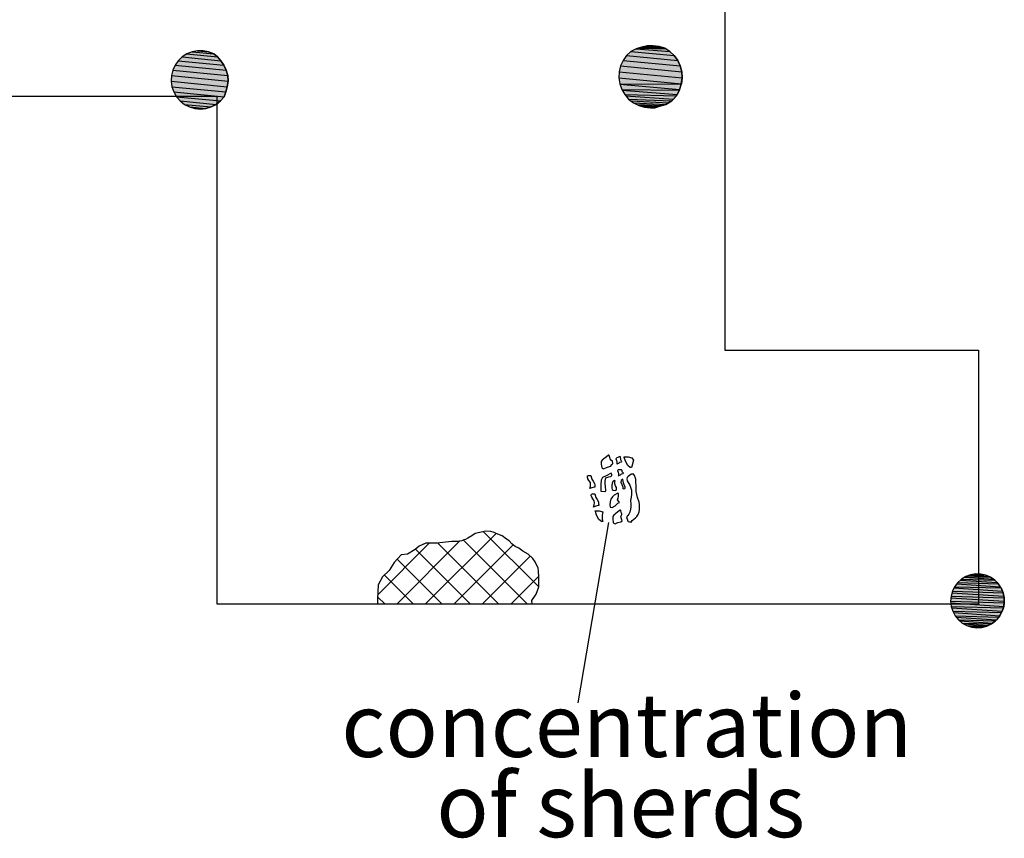
# Model space of a CAD drawing. Extents: x 1086783 to 1086798.1, y 699718 to 699731.
# Drawn here: x 1086794.2 to 1086798.1, y 699718.1 to 699721.3 of the extents above; entities that cross this region are included whole.
import ezdxf

# ---------------------------------------------------------------- set-up
doc = ezdxf.new("R2010")
doc.units = 0
doc.header["$LTSCALE"] = 0.025
doc.layers.get('0').update_dxf_attribs({"linetype": 'CONTINUOUS'})
for name, color, linetype in [('EXCAVACION', 7, 'CONTINUOUS'), ('LINES', 7, 'CONTINUOUS'), ('RASGOS', 7, 'CONTINUOUS'), ('TEXT', 7, 'CONTINUOUS')]:
    doc.layers.add(name, color=color, linetype=linetype)
doc.styles.add('CALIBRI', font='txt')

# ---------------------------------------------------------------- blocks, each defined once
blk = doc.blocks.new('*X4')
at = {"color": 0}
for p, q in [((1086796.2674, 699719.0678), (1086796.0499, 699719.2853)), ((1086795.7079, 699719), (1086795.9568, 699719.2489)), ((1086795.8201, 699719), (1086796.0991, 699719.279)), ((1086796.223, 699719), (1086795.9704, 699719.2526)), ((1086795.6327, 699719.0371), (1086795.8358, 699719.2402)), ((1086795.9985, 699719), (1086795.7819, 699719.2166)), ((1086796.1107, 699719), (1086795.87, 699719.2407)), ((1086795.9324, 699719), (1086796.1662, 699719.2338)), ((1086795.8862, 699719), (1086795.7094, 699719.1768)), ((1086796.0446, 699719), (1086796.2341, 699719.1894)), ((1086795.7739, 699719), (1086795.6591, 699719.1149)), ((1086796.1569, 699719), (1086796.2678, 699719.1109)), ((1086795.6617, 699719), (1086795.6322, 699719.0295))]:
    blk.add_line(p, q, dxfattribs=at)
blk = doc.blocks.new('*U5')
at = {"layer": 'RASGOS', "linetype": 'CONTINUOUS'}
for p, q in [((1086797.929, 699719.0948), (1086798.0737, 699719.085)), ((1086797.933, 699719.0985), (1086798.064, 699719.0948)), ((1086797.9458, 699719.1061), (1086798.0586, 699719.0985)), ((1086797.9503, 699719.1089), (1086798.0473, 699719.1061)), ((1086797.9646, 699719.1142), (1086798.0411, 699719.1089)), ((1086797.9692, 699719.1158), (1086798.0289, 699719.1142)), ((1086797.9856, 699719.1185), (1086797.9891, 699719.1191)), ((1086797.9856, 699719.1185), (1086798.0213, 699719.1158)), ((1086797.9891, 699719.1191), (1086798.0092, 699719.1185)), ((1086798.0092, 699719.1185), (1086798.0213, 699719.1158)), ((1086798.0213, 699719.1158), (1086798.0289, 699719.1142)), ((1086798.0289, 699719.1142), (1086798.0411, 699719.1089)), ((1086798.0411, 699719.1089), (1086798.0473, 699719.1061)), ((1086798.0473, 699719.1061), (1086798.0586, 699719.0985)), ((1086798.0586, 699719.0985), (1086798.064, 699719.0948)), ((1086798.064, 699719.0948), (1086798.0737, 699719.085)), ((1086797.8971, 699719.0508), (1086798.0972, 699719.0452)), ((1086797.9034, 699719.0638), (1086798.0948, 699719.0508)), ((1086797.906, 699719.0689), (1086798.0894, 699719.0638)), ((1086797.9147, 699719.0805), (1086798.0859, 699719.0689)), ((1086797.9181, 699719.085), (1086798.0781, 699719.0805)), ((1086798.0737, 699719.085), (1086798.0781, 699719.0805)), ((1086798.0781, 699719.0805), (1086798.0859, 699719.0689)), ((1086798.0859, 699719.0689), (1086798.0894, 699719.0638)), ((1086798.0894, 699719.0638), (1086798.0948, 699719.0508)), ((1086798.0948, 699719.0508), (1086798.0972, 699719.0452)), ((1086797.8903, 699719.0113), (1086798.1018, 699719.0054)), ((1086797.8913, 699719.0255), (1086798.1017, 699719.0113)), ((1086797.8918, 699719.0314), (1086798.1014, 699719.0255)), ((1086797.8955, 699719.0452), (1086798.1002, 699719.0314)), ((1086798.0972, 699719.0452), (1086798.1002, 699719.0314)), ((1086798.1002, 699719.0314), (1086798.1014, 699719.0255)), ((1086798.1014, 699719.0255), (1086798.1017, 699719.0113)), ((1086798.1017, 699719.0113), (1086798.1018, 699719.0054)), ((1086797.8909, 699719.0054), (1086798.0994, 699718.9913)), ((1086797.8926, 699718.9913), (1086798.0984, 699718.9855)), ((1086797.8944, 699718.9855), (1086798.0933, 699718.9721)), ((1086797.8986, 699718.9721), (1086798.0913, 699718.9667)), ((1086798.0933, 699718.9721), (1086798.0913, 699718.9667)), ((1086798.0984, 699718.9855), (1086798.0933, 699718.9721)), ((1086798.0994, 699718.9913), (1086798.0984, 699718.9855)), ((1086798.1018, 699719.0054), (1086798.0994, 699718.9913)), ((1086797.9015, 699718.9667), (1086798.0837, 699718.9544)), ((1086797.9082, 699718.9544), (1086798.0807, 699718.9495)), ((1086797.9122, 699718.9495), (1086798.0709, 699718.9388)), ((1086797.921, 699718.9388), (1086798.0671, 699718.9347)), ((1086797.9259, 699718.9347), (1086798.0552, 699718.9259)), ((1086798.0671, 699718.9347), (1086798.0552, 699718.9259)), ((1086798.0709, 699718.9388), (1086798.0671, 699718.9347)), ((1086798.0807, 699718.9495), (1086798.0709, 699718.9388)), ((1086798.0837, 699718.9544), (1086798.0807, 699718.9495)), ((1086798.0913, 699718.9667), (1086798.0837, 699718.9544)), ((1086797.9364, 699718.9259), (1086798.0509, 699718.9227)), ((1086797.9422, 699718.9227), (1086798.0374, 699718.9162)), ((1086797.9541, 699718.9162), (1086798.0328, 699718.914)), ((1086797.9609, 699718.914), (1086798.0176, 699718.91)), ((1086797.9732, 699718.91), (1086798.0133, 699718.9088)), ((1086797.9932, 699718.9075), (1086797.9823, 699718.9088)), ((1086798.0133, 699718.9088), (1086797.9932, 699718.9075)), ((1086798.0176, 699718.91), (1086798.0133, 699718.9088)), ((1086798.0328, 699718.914), (1086798.0176, 699718.91)), ((1086798.0374, 699718.9162), (1086798.0328, 699718.914)), ((1086798.0509, 699718.9227), (1086798.0374, 699718.9162)), ((1086798.0552, 699718.9259), (1086798.0509, 699718.9227))]:
    blk.add_line(p, q, dxfattribs=at)
at = {"layer": 'RASGOS', "linetype": 'CONTINUOUS', "extrusion": (0, 0, -1)}
for points in [[(-1086797.929, 699719.0948), (-1086798.0737, 699719.085), (-1086797.9181, 699719.085)], [(-1086797.933, 699719.0985), (-1086798.064, 699719.0948), (-1086797.929, 699719.0948)], [(-1086797.929, 699719.0948), (-1086798.064, 699719.0948), (-1086798.0737, 699719.085)], [(-1086797.9458, 699719.1061), (-1086798.0586, 699719.0985), (-1086797.933, 699719.0985)], [(-1086797.933, 699719.0985), (-1086798.0586, 699719.0985), (-1086798.064, 699719.0948)], [(-1086797.9503, 699719.1089), (-1086798.0473, 699719.1061), (-1086797.9458, 699719.1061)], [(-1086797.9458, 699719.1061), (-1086798.0473, 699719.1061), (-1086798.0586, 699719.0985)], [(-1086797.9646, 699719.1142), (-1086798.0411, 699719.1089), (-1086797.9503, 699719.1089)], [(-1086797.9503, 699719.1089), (-1086798.0411, 699719.1089), (-1086798.0473, 699719.1061)], [(-1086797.9692, 699719.1158), (-1086798.0289, 699719.1142), (-1086797.9646, 699719.1142)], [(-1086797.9646, 699719.1142), (-1086798.0289, 699719.1142), (-1086798.0411, 699719.1089)], [(-1086797.9856, 699719.1185), (-1086798.0213, 699719.1158), (-1086797.9692, 699719.1158)], [(-1086797.9692, 699719.1158), (-1086798.0213, 699719.1158), (-1086798.0289, 699719.1142)], [(-1086797.9891, 699719.1191), (-1086798.0092, 699719.1185), (-1086797.9856, 699719.1185)], [(-1086797.9856, 699719.1185), (-1086798.0092, 699719.1185), (-1086798.0213, 699719.1158)], [(-1086797.8971, 699719.0508), (-1086798.0972, 699719.0452), (-1086797.8955, 699719.0452)], [(-1086797.9034, 699719.0638), (-1086798.0948, 699719.0508), (-1086797.8971, 699719.0508)], [(-1086797.8971, 699719.0508), (-1086798.0948, 699719.0508), (-1086798.0972, 699719.0452)], [(-1086797.906, 699719.0689), (-1086798.0894, 699719.0638), (-1086797.9034, 699719.0638)], [(-1086797.9034, 699719.0638), (-1086798.0894, 699719.0638), (-1086798.0948, 699719.0508)], [(-1086797.9147, 699719.0805), (-1086798.0859, 699719.0689), (-1086797.906, 699719.0689)], [(-1086797.906, 699719.0689), (-1086798.0859, 699719.0689), (-1086798.0894, 699719.0638)], [(-1086797.9181, 699719.085), (-1086798.0781, 699719.0805), (-1086797.9147, 699719.0805)], [(-1086797.9147, 699719.0805), (-1086798.0781, 699719.0805), (-1086798.0859, 699719.0689)], [(-1086797.9181, 699719.085), (-1086798.0737, 699719.085), (-1086798.0781, 699719.0805)], [(-1086797.8913, 699719.0255), (-1086798.1017, 699719.0113), (-1086797.8903, 699719.0113)], [(-1086797.8903, 699719.0113), (-1086798.1018, 699719.0054), (-1086797.8909, 699719.0054)], [(-1086797.8903, 699719.0113), (-1086798.1017, 699719.0113), (-1086798.1018, 699719.0054)], [(-1086797.8918, 699719.0314), (-1086798.1014, 699719.0255), (-1086797.8913, 699719.0255)], [(-1086797.8913, 699719.0255), (-1086798.1014, 699719.0255), (-1086798.1017, 699719.0113)], [(-1086797.8955, 699719.0452), (-1086798.1002, 699719.0314), (-1086797.8918, 699719.0314)], [(-1086797.8918, 699719.0314), (-1086798.1002, 699719.0314), (-1086798.1014, 699719.0255)], [(-1086797.8955, 699719.0452), (-1086798.0972, 699719.0452), (-1086798.1002, 699719.0314)], [(-1086797.8909, 699719.0054), (-1086798.0994, 699718.9913), (-1086797.8926, 699718.9913)], [(-1086797.8909, 699719.0054), (-1086798.1018, 699719.0054), (-1086798.0994, 699718.9913)], [(-1086797.8926, 699718.9913), (-1086798.0984, 699718.9855), (-1086797.8944, 699718.9855)], [(-1086797.8926, 699718.9913), (-1086798.0994, 699718.9913), (-1086798.0984, 699718.9855)], [(-1086797.8944, 699718.9855), (-1086798.0933, 699718.9721), (-1086797.8986, 699718.9721)], [(-1086797.8944, 699718.9855), (-1086798.0984, 699718.9855), (-1086798.0933, 699718.9721)], [(-1086797.8986, 699718.9721), (-1086798.0913, 699718.9667), (-1086797.9015, 699718.9667)], [(-1086797.8986, 699718.9721), (-1086798.0933, 699718.9721), (-1086798.0913, 699718.9667)], [(-1086797.9015, 699718.9667), (-1086798.0837, 699718.9544), (-1086797.9082, 699718.9544)], [(-1086797.9015, 699718.9667), (-1086798.0913, 699718.9667), (-1086798.0837, 699718.9544)], [(-1086797.9082, 699718.9544), (-1086798.0807, 699718.9495), (-1086797.9122, 699718.9495)], [(-1086797.9082, 699718.9544), (-1086798.0837, 699718.9544), (-1086798.0807, 699718.9495)], [(-1086797.9122, 699718.9495), (-1086798.0709, 699718.9388), (-1086797.921, 699718.9388)], [(-1086797.9122, 699718.9495), (-1086798.0807, 699718.9495), (-1086798.0709, 699718.9388)], [(-1086797.921, 699718.9388), (-1086798.0671, 699718.9347), (-1086797.9259, 699718.9347)], [(-1086797.921, 699718.9388), (-1086798.0709, 699718.9388), (-1086798.0671, 699718.9347)], [(-1086797.9259, 699718.9347), (-1086798.0552, 699718.9259), (-1086797.9364, 699718.9259)], [(-1086797.9259, 699718.9347), (-1086798.0671, 699718.9347), (-1086798.0552, 699718.9259)], [(-1086797.9364, 699718.9259), (-1086798.0509, 699718.9227), (-1086797.9422, 699718.9227)], [(-1086797.9364, 699718.9259), (-1086798.0552, 699718.9259), (-1086798.0509, 699718.9227)], [(-1086797.9422, 699718.9227), (-1086798.0374, 699718.9162), (-1086797.9541, 699718.9162)], [(-1086797.9422, 699718.9227), (-1086798.0509, 699718.9227), (-1086798.0374, 699718.9162)], [(-1086797.9541, 699718.9162), (-1086798.0328, 699718.914), (-1086797.9609, 699718.914)], [(-1086797.9541, 699718.9162), (-1086798.0374, 699718.9162), (-1086798.0328, 699718.914)], [(-1086797.9609, 699718.914), (-1086798.0176, 699718.91), (-1086797.9732, 699718.91)], [(-1086797.9609, 699718.914), (-1086798.0328, 699718.914), (-1086798.0176, 699718.91)], [(-1086797.9732, 699718.91), (-1086798.0133, 699718.9088), (-1086797.9823, 699718.9088)], [(-1086797.9732, 699718.91), (-1086798.0176, 699718.91), (-1086798.0133, 699718.9088)], [(-1086797.9823, 699718.9088), (-1086798.0133, 699718.9088), (-1086797.9932, 699718.9075)]]:
    blk.add_solid(points, dxfattribs=at)
blk = doc.blocks.new('*U39')
at = {"layer": 'RASGOS', "linetype": 'CONTINUOUS'}
for p, q in [((1086794.8628, 699721.1558), (1086795.0145, 699721.1407)), ((1086794.8812, 699721.1676), (1086795.001, 699721.1558)), ((1086794.9015, 699721.1758), (1086794.9866, 699721.1676)), ((1086794.923, 699721.1799), (1086794.9663, 699721.1758)), ((1086794.9448, 699721.1799), (1086794.9663, 699721.1758)), ((1086794.9663, 699721.1758), (1086794.9866, 699721.1676)), ((1086794.9866, 699721.1676), (1086795.001, 699721.1558)), ((1086795.001, 699721.1558), (1086795.0145, 699721.1407)), ((1086794.8343, 699721.1229), (1086795.0357, 699721.103)), ((1086794.847, 699721.1407), (1086795.0259, 699721.1229)), ((1086795.0145, 699721.1407), (1086795.0259, 699721.1229)), ((1086795.0259, 699721.1229), (1086795.0357, 699721.103)), ((1086794.82, 699721.0817), (1086795.0431, 699721.0599)), ((1086794.8252, 699721.103), (1086795.0419, 699721.0817)), ((1086795.0357, 699721.103), (1086795.0419, 699721.0817)), ((1086795.0419, 699721.0817), (1086795.0431, 699721.0599)), ((1086794.819, 699721.0599), (1086795.0392, 699721.0382)), ((1086794.8221, 699721.0382), (1086795.0347, 699721.0176)), ((1086795.0392, 699721.0382), (1086795.0347, 699721.0176)), ((1086795.0431, 699721.0599), (1086795.0392, 699721.0382)), ((1086794.8292, 699721.0176), (1086795.0276, 699720.9986)), ((1086794.8402, 699720.9986), (1086795.0133, 699720.9821)), ((1086795.0276, 699720.9986), (1086795.0133, 699720.9821)), ((1086795.0347, 699721.0176), (1086795.0276, 699720.9986)), ((1086794.8545, 699720.9821), (1086794.9961, 699720.9686)), ((1086794.8717, 699720.9686), (1086794.9767, 699720.9585)), ((1086794.8911, 699720.9585), (1086794.9557, 699720.9524)), ((1086794.9339, 699720.9503), (1086794.9121, 699720.9524)), ((1086794.9557, 699720.9524), (1086794.9339, 699720.9503)), ((1086794.9767, 699720.9585), (1086794.9557, 699720.9524)), ((1086794.9961, 699720.9686), (1086794.9767, 699720.9585)), ((1086795.0133, 699720.9821), (1086794.9961, 699720.9686))]:
    blk.add_line(p, q, dxfattribs=at)
at = {"layer": 'RASGOS', "linetype": 'CONTINUOUS', "extrusion": (0, 0, -1)}
for points in [[(-1086794.8628, 699721.1558), (-1086795.0145, 699721.1407), (-1086794.847, 699721.1407)], [(-1086794.8812, 699721.1676), (-1086795.001, 699721.1558), (-1086794.8628, 699721.1558)], [(-1086794.8628, 699721.1558), (-1086795.001, 699721.1558), (-1086795.0145, 699721.1407)], [(-1086794.9015, 699721.1758), (-1086794.9866, 699721.1676), (-1086794.8812, 699721.1676)], [(-1086794.8812, 699721.1676), (-1086794.9866, 699721.1676), (-1086795.001, 699721.1558)], [(-1086794.923, 699721.1799), (-1086794.9663, 699721.1758), (-1086794.9015, 699721.1758)], [(-1086794.9015, 699721.1758), (-1086794.9663, 699721.1758), (-1086794.9866, 699721.1676)], [(-1086794.923, 699721.1799), (-1086794.9448, 699721.1799), (-1086794.9663, 699721.1758)], [(-1086794.8343, 699721.1229), (-1086795.0357, 699721.103), (-1086794.8252, 699721.103)], [(-1086794.847, 699721.1407), (-1086795.0259, 699721.1229), (-1086794.8343, 699721.1229)], [(-1086794.8343, 699721.1229), (-1086795.0259, 699721.1229), (-1086795.0357, 699721.103)], [(-1086794.847, 699721.1407), (-1086795.0145, 699721.1407), (-1086795.0259, 699721.1229)], [(-1086794.82, 699721.0817), (-1086795.0431, 699721.0599), (-1086794.819, 699721.0599)], [(-1086794.8252, 699721.103), (-1086795.0419, 699721.0817), (-1086794.82, 699721.0817)], [(-1086794.82, 699721.0817), (-1086795.0419, 699721.0817), (-1086795.0431, 699721.0599)], [(-1086794.8252, 699721.103), (-1086795.0357, 699721.103), (-1086795.0419, 699721.0817)], [(-1086794.819, 699721.0599), (-1086795.0392, 699721.0382), (-1086794.8221, 699721.0382)], [(-1086794.819, 699721.0599), (-1086795.0431, 699721.0599), (-1086795.0392, 699721.0382)], [(-1086794.8221, 699721.0382), (-1086795.0347, 699721.0176), (-1086794.8292, 699721.0176)], [(-1086794.8221, 699721.0382), (-1086795.0392, 699721.0382), (-1086795.0347, 699721.0176)], [(-1086794.8292, 699721.0176), (-1086795.0276, 699720.9986), (-1086794.8402, 699720.9986)], [(-1086794.8292, 699721.0176), (-1086795.0347, 699721.0176), (-1086795.0276, 699720.9986)], [(-1086794.8402, 699720.9986), (-1086795.0133, 699720.9821), (-1086794.8545, 699720.9821)], [(-1086794.8402, 699720.9986), (-1086795.0276, 699720.9986), (-1086795.0133, 699720.9821)], [(-1086794.8545, 699720.9821), (-1086794.9961, 699720.9686), (-1086794.8717, 699720.9686)], [(-1086794.8545, 699720.9821), (-1086795.0133, 699720.9821), (-1086794.9961, 699720.9686)], [(-1086794.8717, 699720.9686), (-1086794.9767, 699720.9585), (-1086794.8911, 699720.9585)], [(-1086794.8717, 699720.9686), (-1086794.9961, 699720.9686), (-1086794.9767, 699720.9585)], [(-1086794.8911, 699720.9585), (-1086794.9557, 699720.9524), (-1086794.9121, 699720.9524)], [(-1086794.8911, 699720.9585), (-1086794.9767, 699720.9585), (-1086794.9557, 699720.9524)], [(-1086794.9121, 699720.9524), (-1086794.9557, 699720.9524), (-1086794.9339, 699720.9503)]]:
    blk.add_solid(points, dxfattribs=at)
blk = doc.blocks.new('*U42')
at = {"layer": 'RASGOS', "linetype": 'CONTINUOUS'}
for p, q in [((1086796.6515, 699721.1872), (1086796.7844, 699721.1772)), ((1086796.6602, 699721.19), (1086796.7688, 699721.1872)), ((1086796.6727, 699721.194), (1086796.7645, 699721.19)), ((1086796.6834, 699721.1964), (1086796.7503, 699721.194)), ((1086796.6951, 699721.199), (1086796.7184, 699721.1994)), ((1086796.6951, 699721.199), (1086796.7418, 699721.1964)), ((1086796.7184, 699721.1994), (1086796.7212, 699721.199)), ((1086796.7212, 699721.199), (1086796.7418, 699721.1964)), ((1086796.7418, 699721.1964), (1086796.7503, 699721.194)), ((1086796.7503, 699721.194), (1086796.7645, 699721.19)), ((1086796.7645, 699721.19), (1086796.7688, 699721.1872)), ((1086796.7688, 699721.1872), (1086796.7844, 699721.1772)), ((1086796.6134, 699721.1609), (1086796.8153, 699721.1416)), ((1086796.6305, 699721.1772), (1086796.8015, 699721.1609)), ((1086796.7844, 699721.1772), (1086796.8015, 699721.1609)), ((1086796.8015, 699721.1609), (1086796.8153, 699721.1416)), ((1086796.5898, 699721.1201), (1086796.8307, 699721.0971)), ((1086796.5996, 699721.1416), (1086796.8251, 699721.1201)), ((1086796.8153, 699721.1416), (1086796.8251, 699721.1201)), ((1086796.8251, 699721.1201), (1086796.8307, 699721.0971)), ((1086796.5831, 699721.0734), (1086796.8292, 699721.05)), ((1086796.5842, 699721.0971), (1086796.8318, 699721.0734)), ((1086796.8318, 699721.0734), (1086796.8292, 699721.05)), ((1086796.8307, 699721.0971), (1086796.8318, 699721.0734)), ((1086796.5865, 699721.05), (1086796.8289, 699721.0482)), ((1086796.5871, 699721.0482), (1086796.8226, 699721.0276)), ((1086796.5942, 699721.0276), (1086796.8216, 699721.0244)), ((1086796.8226, 699721.0276), (1086796.8216, 699721.0244)), ((1086796.8289, 699721.0482), (1086796.8226, 699721.0276)), ((1086796.8292, 699721.05), (1086796.8289, 699721.0482)), ((1086796.5961, 699721.0244), (1086796.8124, 699721.0071)), ((1086796.6061, 699721.0071), (1086796.8095, 699721.0016)), ((1086796.6109, 699721.0016), (1086796.7981, 699720.9893)), ((1086796.6216, 699720.9893), (1086796.7919, 699720.9824)), ((1086796.7981, 699720.9893), (1086796.7919, 699720.9824)), ((1086796.8095, 699721.0016), (1086796.7981, 699720.9893)), ((1086796.8124, 699721.0071), (1086796.8095, 699721.0016)), ((1086796.8216, 699721.0244), (1086796.8124, 699721.0071)), ((1086796.6302, 699720.9824), (1086796.7792, 699720.9746)), ((1086796.6402, 699720.9746), (1086796.7682, 699720.9679)), ((1086796.6533, 699720.9679), (1086796.7542, 699720.9638)), ((1086796.6612, 699720.9638), (1086796.7405, 699720.9598)), ((1086796.6748, 699720.9598), (1086796.7309, 699720.9571)), ((1086796.6839, 699720.9571), (1086796.7243, 699720.9553)), ((1086796.7075, 699720.9549), (1086796.7033, 699720.9553)), ((1086796.7243, 699720.9553), (1086796.7075, 699720.9549)), ((1086796.7309, 699720.9571), (1086796.7243, 699720.9553)), ((1086796.7405, 699720.9598), (1086796.7309, 699720.9571)), ((1086796.7542, 699720.9638), (1086796.7405, 699720.9598)), ((1086796.7682, 699720.9679), (1086796.7542, 699720.9638)), ((1086796.7792, 699720.9746), (1086796.7682, 699720.9679)), ((1086796.7919, 699720.9824), (1086796.7792, 699720.9746))]:
    blk.add_line(p, q, dxfattribs=at)
at = {"layer": 'RASGOS', "linetype": 'CONTINUOUS', "extrusion": (0, 0, -1)}
for points in [[(-1086796.6515, 699721.1872), (-1086796.7844, 699721.1772), (-1086796.6305, 699721.1772)], [(-1086796.6602, 699721.19), (-1086796.7688, 699721.1872), (-1086796.6515, 699721.1872)], [(-1086796.6515, 699721.1872), (-1086796.7688, 699721.1872), (-1086796.7844, 699721.1772)], [(-1086796.6727, 699721.194), (-1086796.7645, 699721.19), (-1086796.6602, 699721.19)], [(-1086796.6602, 699721.19), (-1086796.7645, 699721.19), (-1086796.7688, 699721.1872)], [(-1086796.6834, 699721.1964), (-1086796.7503, 699721.194), (-1086796.6727, 699721.194)], [(-1086796.6727, 699721.194), (-1086796.7503, 699721.194), (-1086796.7645, 699721.19)], [(-1086796.6951, 699721.199), (-1086796.7418, 699721.1964), (-1086796.6834, 699721.1964)], [(-1086796.6834, 699721.1964), (-1086796.7418, 699721.1964), (-1086796.7503, 699721.194)], [(-1086796.7184, 699721.1994), (-1086796.7212, 699721.199), (-1086796.6951, 699721.199)], [(-1086796.6951, 699721.199), (-1086796.7212, 699721.199), (-1086796.7418, 699721.1964)], [(-1086796.6134, 699721.1609), (-1086796.8153, 699721.1416), (-1086796.5996, 699721.1416)], [(-1086796.6305, 699721.1772), (-1086796.8015, 699721.1609), (-1086796.6134, 699721.1609)], [(-1086796.6134, 699721.1609), (-1086796.8015, 699721.1609), (-1086796.8153, 699721.1416)], [(-1086796.6305, 699721.1772), (-1086796.7844, 699721.1772), (-1086796.8015, 699721.1609)], [(-1086796.5898, 699721.1201), (-1086796.8307, 699721.0971), (-1086796.5842, 699721.0971)], [(-1086796.5996, 699721.1416), (-1086796.8251, 699721.1201), (-1086796.5898, 699721.1201)], [(-1086796.5898, 699721.1201), (-1086796.8251, 699721.1201), (-1086796.8307, 699721.0971)], [(-1086796.5996, 699721.1416), (-1086796.8153, 699721.1416), (-1086796.8251, 699721.1201)], [(-1086796.5842, 699721.0971), (-1086796.8318, 699721.0734), (-1086796.5831, 699721.0734)], [(-1086796.5831, 699721.0734), (-1086796.8292, 699721.05), (-1086796.5865, 699721.05)], [(-1086796.5831, 699721.0734), (-1086796.8318, 699721.0734), (-1086796.8292, 699721.05)], [(-1086796.5842, 699721.0971), (-1086796.8307, 699721.0971), (-1086796.8318, 699721.0734)], [(-1086796.5865, 699721.05), (-1086796.8289, 699721.0482), (-1086796.5871, 699721.0482)], [(-1086796.5865, 699721.05), (-1086796.8292, 699721.05), (-1086796.8289, 699721.0482)], [(-1086796.5871, 699721.0482), (-1086796.8226, 699721.0276), (-1086796.5942, 699721.0276)], [(-1086796.5871, 699721.0482), (-1086796.8289, 699721.0482), (-1086796.8226, 699721.0276)], [(-1086796.5942, 699721.0276), (-1086796.8216, 699721.0244), (-1086796.5961, 699721.0244)], [(-1086796.5942, 699721.0276), (-1086796.8226, 699721.0276), (-1086796.8216, 699721.0244)], [(-1086796.5961, 699721.0244), (-1086796.8124, 699721.0071), (-1086796.6061, 699721.0071)], [(-1086796.5961, 699721.0244), (-1086796.8216, 699721.0244), (-1086796.8124, 699721.0071)], [(-1086796.6061, 699721.0071), (-1086796.8095, 699721.0016), (-1086796.6109, 699721.0016)], [(-1086796.6061, 699721.0071), (-1086796.8124, 699721.0071), (-1086796.8095, 699721.0016)], [(-1086796.6109, 699721.0016), (-1086796.7981, 699720.9893), (-1086796.6216, 699720.9893)], [(-1086796.6109, 699721.0016), (-1086796.8095, 699721.0016), (-1086796.7981, 699720.9893)], [(-1086796.6216, 699720.9893), (-1086796.7919, 699720.9824), (-1086796.6302, 699720.9824)], [(-1086796.6216, 699720.9893), (-1086796.7981, 699720.9893), (-1086796.7919, 699720.9824)], [(-1086796.6302, 699720.9824), (-1086796.7792, 699720.9746), (-1086796.6402, 699720.9746)], [(-1086796.6302, 699720.9824), (-1086796.7919, 699720.9824), (-1086796.7792, 699720.9746)], [(-1086796.6402, 699720.9746), (-1086796.7682, 699720.9679), (-1086796.6533, 699720.9679)], [(-1086796.6402, 699720.9746), (-1086796.7792, 699720.9746), (-1086796.7682, 699720.9679)], [(-1086796.6533, 699720.9679), (-1086796.7542, 699720.9638), (-1086796.6612, 699720.9638)], [(-1086796.6533, 699720.9679), (-1086796.7682, 699720.9679), (-1086796.7542, 699720.9638)], [(-1086796.6612, 699720.9638), (-1086796.7405, 699720.9598), (-1086796.6748, 699720.9598)], [(-1086796.6612, 699720.9638), (-1086796.7542, 699720.9638), (-1086796.7405, 699720.9598)], [(-1086796.6748, 699720.9598), (-1086796.7309, 699720.9571), (-1086796.6839, 699720.9571)], [(-1086796.6748, 699720.9598), (-1086796.7405, 699720.9598), (-1086796.7309, 699720.9571)], [(-1086796.6839, 699720.9571), (-1086796.7243, 699720.9553), (-1086796.7033, 699720.9553)], [(-1086796.6839, 699720.9571), (-1086796.7309, 699720.9571), (-1086796.7243, 699720.9553)], [(-1086796.7033, 699720.9553), (-1086796.7243, 699720.9553), (-1086796.7075, 699720.9549)]]:
    blk.add_solid(points, dxfattribs=at)

msp = doc.modelspace()

# ---------------------------------------------------------------- linework, layer by layer
at = {"layer": 'EXCAVACION'}
msp.add_lwpolyline([(1086786, 699728), (1086787, 699728), (1086787, 699729), (1086796, 699729), (1086796, 699722), (1086797, 699722), (1086797, 699720), (1086798, 699720), (1086798, 699719), (1086795, 699719), (1086795, 699721), (1086794, 699721), (1086794, 699720), (1086791, 699720), (1086791, 699722), (1086793, 699722), (1086793, 699725), (1086791, 699725), (1086791, 699726), (1086786, 699726)], close=True, dxfattribs=at)
at = {"layer": 'LINES'}
msp.add_lwpolyline([(1086796.422, 699718.6118), (1086796.5433, 699719.3222)], dxfattribs=at)
at = {"layer": 'RASGOS'}
for points in [[(1086796.7075, 699720.9549), (1086796.7243, 699720.9553), (1086796.7405, 699720.9598), (1086796.7682, 699720.9679), (1086796.7919, 699720.9824), (1086796.8095, 699721.0016), (1086796.8216, 699721.0244), (1086796.8289, 699721.0482), (1086796.8318, 699721.0734), (1086796.8307, 699721.0971), (1086796.8251, 699721.1201), (1086796.8153, 699721.1416), (1086796.8015, 699721.1609), (1086796.7844, 699721.1772), (1086796.7645, 699721.19), (1086796.7418, 699721.1964), (1086796.7184, 699721.1994), (1086796.6951, 699721.199), (1086796.6727, 699721.194), (1086796.6515, 699721.1872), (1086796.6305, 699721.1772), (1086796.6134, 699721.1609), (1086796.5996, 699721.1416), (1086796.5898, 699721.1201), (1086796.5842, 699721.0971), (1086796.5831, 699721.0734), (1086796.5865, 699721.05), (1086796.5942, 699721.0276), (1086796.6061, 699721.0071), (1086796.6216, 699720.9893), (1086796.6402, 699720.9746), (1086796.6612, 699720.9638), (1086796.6839, 699720.9571)], [(1086794.9339, 699720.9503), (1086794.9557, 699720.9524), (1086794.9767, 699720.9585), (1086794.9961, 699720.9686), (1086795.0133, 699720.9821), (1086795.0276, 699720.9986), (1086795.0347, 699721.0176), (1086795.0392, 699721.0382), (1086795.0431, 699721.0599), (1086795.0419, 699721.0817), (1086795.0357, 699721.103), (1086795.0259, 699721.1229), (1086795.0145, 699721.1407), (1086795.001, 699721.1558), (1086794.9866, 699721.1676), (1086794.9663, 699721.1758), (1086794.9448, 699721.1799), (1086794.923, 699721.1799), (1086794.9015, 699721.1758), (1086794.8812, 699721.1676), (1086794.8628, 699721.1558), (1086794.847, 699721.1407), (1086794.8343, 699721.1229), (1086794.8252, 699721.103), (1086794.82, 699721.0817), (1086794.819, 699721.0599), (1086794.8221, 699721.0382), (1086794.8292, 699721.0176), (1086794.8402, 699720.9986), (1086794.8545, 699720.9821), (1086794.8717, 699720.9686), (1086794.8911, 699720.9585), (1086794.9121, 699720.9524)], [(1086796.5424, 699719.5866), (1086796.5337, 699719.5803), (1086796.524, 699719.5727), (1086796.5177, 699719.5677), (1086796.5139, 699719.562), (1086796.5139, 699719.5521), (1086796.5158, 699719.5387), (1086796.5174, 699719.5353), (1086796.5228, 699719.5337), (1086796.534, 699719.5381), (1086796.5457, 699719.5419), (1086796.5516, 699719.5436), (1086796.5541, 699719.55), (1086796.5594, 699719.5527), (1086796.5581, 699719.5645), (1086796.554, 699719.5666), (1086796.5492, 699719.5722), (1086796.5472, 699719.5783), (1086796.5448, 699719.586), (1086796.5436, 699719.5866)], [(1086796.571, 699719.5727), (1086796.5737, 699719.566), (1086796.5748, 699719.5597), (1086796.5748, 699719.5553), (1086796.5744, 699719.5525), (1086796.5765, 699719.5526), (1086796.5828, 699719.5554), (1086796.5873, 699719.5591), (1086796.5929, 699719.561), (1086796.5945, 699719.5621), (1086796.5935, 699719.5637), (1086796.5914, 699719.5686), (1086796.5914, 699719.5728), (1086796.59, 699719.5773), (1086796.5888, 699719.5815), (1086796.5845, 699719.5806), (1086796.579, 699719.5781), (1086796.5751, 699719.5765)], [(1086796.6034, 699719.5804), (1086796.6197, 699719.5809), (1086796.6338, 699719.5764), (1086796.6405, 699719.5667), (1086796.636, 699719.5482), (1086796.6331, 699719.5382), (1086796.633, 699719.5381), (1086796.6281, 699719.5386), (1086796.618, 699719.5459), (1086796.6094, 699719.5633), (1086796.6043, 699719.5779)], [(1086796.5528, 699719.5163), (1086796.5324, 699719.5051), (1086796.5189, 699719.4988), (1086796.5136, 699719.4879), (1086796.5116, 699719.4718), (1086796.5116, 699719.4623), (1086796.5116, 699719.4503), (1086796.5125, 699719.4448), (1086796.5277, 699719.4433), (1086796.5317, 699719.4462), (1086796.5317, 699719.449), (1086796.5301, 699719.4628), (1086796.5284, 699719.4772), (1086796.5284, 699719.4848), (1086796.5316, 699719.498), (1086796.5433, 699719.5011), (1086796.5508, 699719.5025), (1086796.5551, 699719.5074), (1086796.5551, 699719.5111)], [(1086796.5775, 699719.5269), (1086796.5802, 699719.5202), (1086796.5812, 699719.5139), (1086796.5812, 699719.5095), (1086796.5809, 699719.5067), (1086796.5829, 699719.5068), (1086796.5892, 699719.5096), (1086796.5937, 699719.5133), (1086796.5994, 699719.5152), (1086796.601, 699719.5163), (1086796.6, 699719.5179), (1086796.5956, 699719.5218), (1086796.5956, 699719.5269), (1086796.5949, 699719.5282), (1086796.5929, 699719.5287), (1086796.5852, 699719.5289), (1086796.5808, 699719.5289), (1086796.5786, 699719.528)], [(1086796.473, 699719.5071), (1086796.4764, 699719.4926), (1086796.4823, 699719.485), (1086796.4871, 699719.475), (1086796.4878, 699719.4698), (1086796.4885, 699719.4615), (1086796.4881, 699719.461), (1086796.486, 699719.4605), (1086796.4764, 699719.4584), (1086796.4681, 699719.4551), (1086796.4707, 699719.4631), (1086796.4714, 699719.4717), (1086796.4709, 699719.4796), (1086796.4651, 699719.4872), (1086796.4608, 699719.4942), (1086796.459, 699719.5007), (1086796.4591, 699719.5058), (1086796.4634, 699719.5073), (1086796.4722, 699719.5075), (1086796.473, 699719.5075)], [(1086796.5654, 699719.487), (1086796.561, 699719.4834), (1086796.5577, 699719.4813), (1086796.556, 699719.476), (1086796.5551, 699719.4694), (1086796.5548, 699719.4614), (1086796.5549, 699719.4569), (1086796.5566, 699719.4515), (1086796.5606, 699719.4493), (1086796.5684, 699719.4483), (1086796.5725, 699719.4496), (1086796.5742, 699719.453), (1086796.5731, 699719.4594), (1086796.5703, 699719.4658), (1086796.5666, 699719.4735), (1086796.5666, 699719.4811), (1086796.5682, 699719.4856)], [(1086796.5982, 699719.4926), (1086796.5921, 699719.4875), (1086796.5914, 699719.481), (1086796.5947, 699719.4708), (1086796.5987, 699719.4624), (1086796.5982, 699719.4563), (1086796.6003, 699719.4542), (1086796.6059, 699719.4551), (1086796.6074, 699719.4569), (1086796.6076, 699719.4605), (1086796.6071, 699719.4655), (1086796.604, 699719.4707), (1086796.6016, 699719.4776), (1086796.6001, 699719.485), (1086796.5985, 699719.4914)], [(1086796.6333, 699719.5121), (1086796.6262, 699719.5085), (1086796.618, 699719.5021), (1086796.6159, 699719.4994), (1086796.6148, 699719.4933), (1086796.6163, 699719.4853), (1086796.626, 699719.4687), (1086796.6326, 699719.4491), (1086796.6326, 699719.434), (1086796.6315, 699719.4219), (1086796.6291, 699719.4078), (1086796.6301, 699719.3959), (1086796.6301, 699719.3833), (1086796.6284, 699719.3738), (1086796.6261, 699719.3628), (1086796.6224, 699719.3549), (1086796.6184, 699719.3496), (1086796.6154, 699719.3463), (1086796.6136, 699719.3399), (1086796.6152, 699719.3361), (1086796.6185, 699719.3265), (1086796.6201, 699719.3255), (1086796.6243, 699719.3238), (1086796.6275, 699719.3238), (1086796.6319, 699719.3237), (1086796.636, 699719.329), (1086796.6484, 699719.3395), (1086796.6538, 699719.3451), (1086796.6592, 699719.3537), (1086796.6635, 699719.3638), (1086796.6648, 699719.3731), (1086796.6648, 699719.3832), (1086796.6648, 699719.3926), (1086796.6625, 699719.4021), (1086796.657, 699719.4206), (1086796.6512, 699719.444), (1086796.6512, 699719.4592), (1086796.6512, 699719.4696), (1086796.6497, 699719.4777), (1086796.6497, 699719.4927), (1086796.6488, 699719.4966), (1086796.6442, 699719.5064), (1086796.6417, 699719.5112), (1086796.6414, 699719.5115), (1086796.6375, 699719.5125), (1086796.6351, 699719.5125)], [(1086796.5795, 699719.4367), (1086796.565, 699719.4289), (1086796.5576, 699719.4225), (1086796.5513, 699719.4137), (1086796.5483, 699719.4035), (1086796.5478, 699719.3909), (1086796.5483, 699719.3841), (1086796.5488, 699719.3821), (1086796.5566, 699719.3811), (1086796.569, 699719.3879), (1086796.5789, 699719.3975), (1086796.5849, 699719.4008), (1086796.5823, 699719.4048), (1086796.5778, 699719.4106), (1086796.58, 699719.4193), (1086796.5815, 699719.4237), (1086796.5821, 699719.4263), (1086796.5821, 699719.432), (1086796.5814, 699719.4362)], [(1086796.4884, 699719.4347), (1086796.4919, 699719.4202), (1086796.4977, 699719.4126), (1086796.5026, 699719.4026), (1086796.5032, 699719.3973), (1086796.5039, 699719.389), (1086796.5036, 699719.3886), (1086796.5014, 699719.3881), (1086796.4918, 699719.386), (1086796.4835, 699719.3827), (1086796.4862, 699719.3907), (1086796.4869, 699719.3993), (1086796.4863, 699719.4071), (1086796.4806, 699719.4148), (1086796.4763, 699719.4218), (1086796.4745, 699719.4283), (1086796.4746, 699719.4334), (1086796.4789, 699719.4349), (1086796.4877, 699719.435), (1086796.4884, 699719.435)], [(1086796.4894, 699719.3675), (1086796.5057, 699719.3679), (1086796.5198, 699719.3635), (1086796.5177, 699719.3508), (1086796.5167, 699719.3346), (1086796.5192, 699719.3253), (1086796.519, 699719.3252), (1086796.5142, 699719.3257), (1086796.504, 699719.333), (1086796.4954, 699719.3504), (1086796.4903, 699719.365)], [(1086796.5877, 699719.3698), (1086796.579, 699719.3635), (1086796.5694, 699719.3559), (1086796.5631, 699719.3509), (1086796.5593, 699719.3452), (1086796.5593, 699719.3353), (1086796.5612, 699719.3219), (1086796.5628, 699719.3185), (1086796.5682, 699719.3168), (1086796.5794, 699719.3212), (1086796.5911, 699719.325), (1086796.5948, 699719.3265), (1086796.5957, 699719.3285), (1086796.5933, 699719.3359), (1086796.5909, 699719.3456), (1086796.5943, 699719.3536), (1086796.5946, 699719.3553), (1086796.5926, 699719.3615), (1086796.5902, 699719.3691), (1086796.589, 699719.3698)], [(1086797.9932, 699718.9075), (1086798.0133, 699718.9088), (1086798.0328, 699718.914), (1086798.0509, 699718.9227), (1086798.0671, 699718.9347), (1086798.0807, 699718.9495), (1086798.0913, 699718.9667), (1086798.0984, 699718.9855), (1086798.1018, 699719.0054), (1086798.1014, 699719.0255), (1086798.0972, 699719.0452), (1086798.0894, 699719.0638), (1086798.0781, 699719.0805), (1086798.064, 699719.0948), (1086798.0473, 699719.1061), (1086798.0289, 699719.1142), (1086798.0092, 699719.1185), (1086797.9891, 699719.1191), (1086797.9692, 699719.1158), (1086797.9503, 699719.1089), (1086797.933, 699719.0985), (1086797.9181, 699719.085), (1086797.906, 699719.0689), (1086797.8971, 699719.0508), (1086797.8918, 699719.0314), (1086797.8903, 699719.0113), (1086797.8926, 699718.9913), (1086797.8986, 699718.9721), (1086797.9082, 699718.9544), (1086797.921, 699718.9388), (1086797.9364, 699718.9259), (1086797.9541, 699718.9162), (1086797.9732, 699718.91)]]:
    msp.add_lwpolyline(points, close=True, dxfattribs=at)
msp.add_lwpolyline([(1086796.2411, 699719), (1086796.2404, 699719.014), (1086796.2572, 699719.0395), (1086796.2676, 699719.0683), (1086796.268, 699719.0862), (1086796.268, 699719.1062), (1086796.2666, 699719.1311), (1086796.2648, 699719.1417), (1086796.2528, 699719.1665), (1086796.2446, 699719.1797), (1086796.2255, 699719.1973), (1086796.2047, 699719.2095), (1086796.1893, 699719.2205), (1086796.1742, 699719.2275), (1086796.161, 699719.2379), (1086796.1512, 699719.2495), (1086796.1406, 699719.2567), (1086796.123, 699719.2687), (1086796.0997, 699719.2787), (1086796.0918, 699719.2822), (1086796.078, 699719.2869), (1086796.0582, 699719.2872), (1086796.0171, 699719.2778), (1086796.0042, 699719.2696), (1086795.9882, 699719.2605), (1086795.9785, 699719.2548), (1086795.9727, 699719.2535), (1086795.9639, 699719.2502), (1086795.9482, 699719.2475), (1086795.9362, 699719.2469), (1086795.9249, 699719.2469), (1086795.8651, 699719.2402), (1086795.8223, 699719.2402), (1086795.7963, 699719.2289), (1086795.7805, 699719.2154), (1086795.7501, 699719.1974), (1086795.7253, 699719.194), (1086795.6982, 699719.1647), (1086795.6779, 699719.1321), (1086795.652, 699719.1084), (1086795.635, 699719.0757), (1086795.6317, 699719.0205), (1086795.6317, 699719)], dxfattribs=at)

# ---------------------------------------------------------------- block references
at = {"layer": 'RASGOS', "linetype": 'CONTINUOUS'}
for name in ['*U42', '*U39', '*X4', '*U5']:
    msp.add_blockref(name, (0, 0), dxfattribs=at)

# ---------------------------------------------------------------- texts
at = {"layer": 'TEXT', "style": 'CALIBRI'}
for s, p in [('concentration', (1086795.4894, 699718.3983)), ('of sherds', (1086795.8637, 699718.0824))]:
    msp.add_text(s, height=0.25, dxfattribs=at).set_placement(p)

doc.saveas('drawing.dxf')
